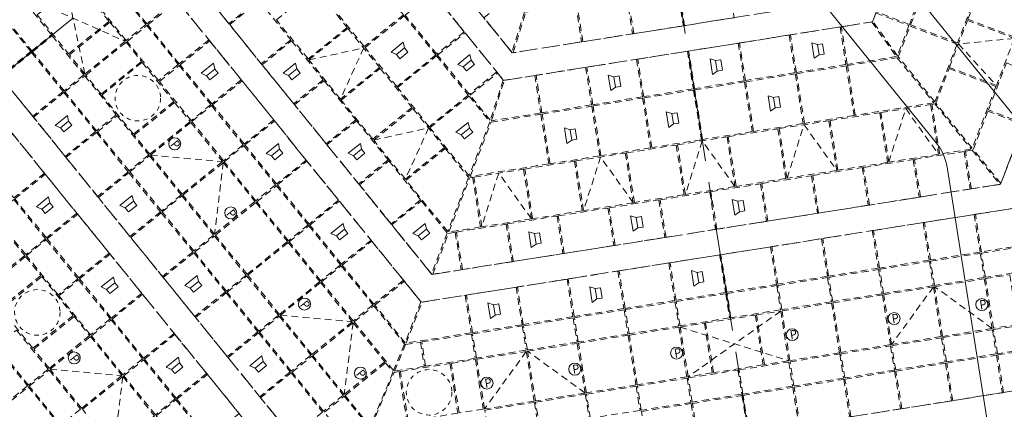
# Model space of a CAD drawing. Units: metres. Extents: x 6028 to 6509, y 343642 to 344098.
# Drawn here: x 6088 to 6111, y 344013 to 344022 of the extents above; entities that cross this region are included whole.
import ezdxf

# ---------------------------------------------------------------- set-up
doc = ezdxf.new("R2010")
doc.units = ezdxf.units.M
doc.header["$LTSCALE"] = 2
for name, pattern in [('CONTINOUS', [0]), ('DASHED', [0.75, 0.5, -0.25]), ('MITTE', [2, 1.25, -0.25, 0.25, -0.25]), ('STRICHPUNKT', [7, 5, -1, 0, -1]), ('VERDECKT', [2.5, 2, -0.5])]:
    doc.linetypes.add(name, pattern=pattern)
for name, color, linetype, lineweight in [('A_00_Achsen Haupt', 7, 'STRICHPUNKT', 5), ('A_00_Block', 214, 'CONTINUOUS', 0), ('A_03_Technik', 7, 'MITTE', 0), ('A_04_Bühne_Praktikabel_AN', 7, 'CONTINUOUS', 9)]:
    doc.layers.add(name, color=color, linetype=linetype, lineweight=lineweight)
for name, color, linetype, lineweight, true_color in [('A_03_DS_Deckenraster', 7, 'VERDECKT', 5, 0xcc0099), ('A_03_DS_Hängepunkte', 7, 'CONTINUOUS', 15, 0x200bda), ('A_03_DS_Laufschienen', 4, 'VERDECKT', 9, 0x00ffff), ('A_03_Lautsprecher', 7, 'CONTINOUS', 15, 0x0066cc)]:
    doc.layers.add(name, color=color, linetype=linetype, lineweight=lineweight, true_color=true_color)
doc.styles.add('ISOCP', font='isocp.shx', dxfattribs={"width": 0.9})

# ---------------------------------------------------------------- blocks, each defined once
blk = doc.blocks.new('AUS_A')
at = {"layer": 'A_03_DS_Deckenraster', "linetype": 'DASHED', "ltscale": 10}
blk.add_circle((0, 0), 53, dxfattribs=at)
blk = doc.blocks.new('LS')
at = {"layer": 'A_03_Lautsprecher', "ltscale": 10}
for p, q in [((-12.24, 18.36), (-12.24, -18.36)), ((-12.24, 18.36), (0, 12.24)), ((-12.24, -18.36), (0, -12.24))]:
    blk.add_line(p, q, dxfattribs=at)
at = {"layer": 'A_03_Lautsprecher'}
blk.add_lwpolyline([(0, -12.24), (12.24, -12.24), (12.24, 12.24), (0, 12.24)], close=True, dxfattribs=at)
blk = doc.blocks.new('PZ')
at = {"layer": 'A_03_DS_Hängepunkte', "ltscale": 10}
blk.add_circle((0, 0), 14, dxfattribs=at)
at = {"layer": 'A_03_DS_Hängepunkte', "ltscale": 10, "style": 'ISOCP', "width": 0.9}
blk.add_text('P', height=21, dxfattribs=at).set_placement((-5.4, -10.4))
blk = doc.blocks.new('*U15')
at = {"layer": 'A_03_DS_Deckenraster', "ltscale": 0.4}
for p, q in [((141.68, -185.58), (134.48, -196.5)), ((134.48, -196.5), (147.53, -195.72)), ((145.65, -226.42), (138.45, -215.51)), ((138.45, -215.51), (151.5, -216.29)), ((190.88, -232.09), (174.89, -236.38)), ((133.65, -247.21), (126.45, -236.29)), ((126.45, -236.29), (139.5, -237.07)), ((174.74, -236.64), (179.03, -252.62)), ((127.5, -257.86), (114.45, -257.07)), ((114.45, -257.07), (121.66, -267.98)), ((156.74, -267.81), (155.03, -294.18)), ((144.9, -288.33), (166.88, -273.66)), ((115.51, -278.63), (102.45, -277.85)), ((102.45, -277.85), (109.66, -288.77)), ((103.51, -299.42), (90.45, -298.64)), ((90.45, -298.64), (97.66, -309.55)), ((42.15, -316.41), (48, -304.71)), ((48, -304.71), (53.85, -316.41)), ((66.15, -316.41), (72, -304.71)), ((72, -304.71), (77.85, -316.41)), ((142.88, -315.22), (126.9, -319.51)), ((126.75, -319.77), (131.03, -335.75)), ((-11.85, -359), (11.85, -346.91)), ((11.85, -359), (-11.85, -346.91)), ((36.15, -359), (47.85, -346.91)), ((48.15, -346.91), (59.85, -359)), ((84.15, -359), (95.85, -346.91)), ((96.15, -346.91), (107.85, -359)), ((110.9, -346.61), (110.87, -346.61)), ((60.15, -408.57), (71.85, -396.48)), ((72.15, -396.48), (83.85, -408.57))]:
    blk.add_line(p, q, dxfattribs=at)
for points in [[(125.55, -181.04), (135.68, -175.19), (141.53, -185.32), (131.4, -191.17)], [(131.55, -191.43), (141.68, -185.58), (147.53, -195.72), (137.4, -201.57)], [(118.16, -192.24), (128.29, -186.39), (134.14, -196.52), (124.01, -202.37)], [(144.94, -190.63), (152.61, -186.2), (158.46, -196.34), (150.79, -200.76)], [(110.75, -196.51), (117.9, -192.39), (123.75, -202.52), (116.6, -206.64)], [(124.16, -202.63), (134.29, -196.78), (141.51, -209.29), (128, -209.29)], [(137.55, -201.82), (147.68, -195.97), (155.37, -209.29), (141.86, -209.29)], [(150.94, -201.02), (158.61, -196.6), (165.94, -209.29), (155.72, -209.29)], [(123.9, -202.78), (127.65, -209.27), (117.78, -208.68), (116.75, -206.9)], [(117.79, -208.99), (127.67, -209.58), (121.87, -219.62), (114.2, -215.19)], [(128, -209.59), (141.51, -209.59), (132.26, -225.62), (122.13, -219.77)], [(135.52, -220.57), (141.37, -210.44), (151.5, -216.29), (145.65, -226.42)], [(141.52, -210.18), (141.86, -209.59), (155.37, -209.59), (151.65, -216.03)], [(154.91, -210.98), (155.72, -209.59), (165.94, -209.59), (162.58, -215.41)], [(172.86, -209.59), (183.08, -209.59), (175.44, -222.83), (167.77, -218.41)], [(154.76, -211.24), (162.43, -215.67), (156.58, -225.8), (148.91, -221.38)], [(181.55, -212.85), (186.48, -215.7), (180.63, -225.83), (175.7, -222.98)], [(114.05, -215.45), (121.72, -219.88), (115.87, -230.01), (108.2, -225.59)], [(121.98, -220.03), (132.11, -225.88), (126.26, -236.01), (116.13, -230.16)], [(161.77, -228.8), (167.62, -218.67), (175.29, -223.09), (169.44, -233.23)], [(135.37, -220.83), (145.5, -226.68), (139.65, -236.81), (129.52, -230.96)], [(148.76, -221.64), (156.43, -226.06), (150.58, -236.19), (142.91, -231.77)], [(180.89, -225.98), (183.74, -221.05), (193.88, -226.9), (191.03, -231.83)], [(197.14, -221.85), (202.07, -224.7), (196.22, -234.83), (191.29, -231.98)], [(175.55, -223.24), (180.48, -226.09), (174.63, -236.23), (169.7, -233.38)], [(108.05, -225.85), (115.72, -230.27), (109.87, -240.4), (102.2, -235.98)], [(180.74, -226.24), (190.88, -232.09), (185.03, -242.23), (174.89, -236.38)], [(202.33, -224.85), (210, -229.28), (204.15, -239.41), (196.48, -234.98)], [(89.19, -228.81), (96.86, -233.24), (91.01, -243.37), (83.34, -238.95)], [(161.62, -229.06), (169.29, -233.49), (163.44, -243.62), (155.77, -239.19)], [(115.98, -230.42), (126.11, -236.27), (120.26, -246.4), (110.13, -240.55)], [(123.52, -241.36), (129.37, -231.22), (139.5, -237.07), (133.65, -247.21)], [(142.76, -232.03), (150.43, -236.45), (144.58, -246.59), (136.91, -242.16)], [(169.55, -233.64), (174.48, -236.49), (168.63, -246.62), (163.7, -243.77)], [(191.14, -232.24), (196.07, -235.09), (190.22, -245.23), (185.29, -242.38)], [(196.33, -235.24), (204, -239.67), (198.15, -249.8), (190.48, -245.38)], [(102.05, -236.24), (109.72, -240.66), (103.87, -250.8), (96.2, -246.37)], [(174.74, -236.64), (184.88, -242.49), (179.03, -252.62), (168.89, -246.77)], [(83.19, -239.2), (90.86, -243.63), (85.01, -253.75), (77.35, -249.33)], [(155.62, -239.45), (163.29, -243.88), (157.44, -254.01), (149.77, -249.59)], [(109.98, -240.81), (120.11, -246.66), (114.26, -256.8), (104.13, -250.95)], [(123.37, -241.62), (133.5, -247.47), (127.65, -257.6), (117.52, -251.75)], [(136.76, -242.42), (144.43, -246.85), (138.58, -256.98), (130.91, -252.55)], [(185.14, -242.64), (190.07, -245.49), (184.22, -255.62), (179.29, -252.77)], [(163.55, -244.03), (168.48, -246.88), (162.63, -257.01), (157.7, -254.16)], [(96.05, -246.63), (103.72, -251.05), (97.87, -261.18), (90.21, -256.75)], [(168.74, -247.03), (178.88, -252.88), (173.03, -263.01), (162.89, -257.16)], [(190.33, -245.64), (198, -250.06), (192.15, -260.19), (184.48, -255.77)], [(77.2, -249.59), (84.86, -254.01), (79.01, -264.15), (71.35, -259.72)], [(149.62, -249.85), (157.29, -254.27), (151.44, -264.4), (143.77, -259.98)], [(103.98, -251.2), (114.11, -257.05), (108.27, -267.18), (98.13, -261.33)], [(111.53, -262.13), (117.37, -252.01), (127.5, -257.86), (121.66, -267.98)], [(130.76, -252.81), (138.43, -257.24), (132.58, -267.37), (124.91, -262.95)], [(157.55, -254.42), (162.48, -257.27), (156.63, -267.4), (151.7, -264.55)], [(179.14, -253.03), (184.07, -255.88), (178.22, -266.01), (173.29, -263.16)], [(184.33, -256.03), (192, -260.45), (186.15, -270.59), (178.48, -266.16)], [(90.06, -257.01), (97.72, -261.44), (91.87, -271.57), (84.21, -267.15)], [(162.74, -257.42), (172.88, -263.27), (167.03, -273.4), (156.89, -267.55)], [(65.32, -270.15), (71.2, -259.98), (78.86, -264.41), (70.77, -278.41)], [(143.62, -260.24), (151.29, -264.66), (145.44, -274.8), (137.77, -270.37)], [(92.13, -271.72), (97.98, -261.59), (108.12, -267.44), (102.27, -277.57)], [(111.38, -262.39), (121.51, -268.24), (115.66, -278.37), (105.53, -272.52)], [(124.76, -263.2), (132.43, -267.63), (126.58, -277.75), (118.92, -273.33)], [(173.14, -263.42), (178.07, -266.27), (172.22, -276.4), (167.29, -273.55)], [(151.55, -264.81), (156.48, -267.66), (150.63, -277.8), (145.7, -274.95)], [(84.06, -267.41), (91.72, -271.83), (85.87, -281.96), (78.21, -277.54)], [(153.89, -272.75), (156.74, -267.81), (166.88, -273.66), (164.03, -278.6)], [(178.33, -266.42), (186, -270.85), (180.15, -280.98), (172.48, -276.55)], [(60.15, -270.31), (65.07, -270.31), (70.51, -278.56), (60.15, -278.56)], [(91.98, -271.98), (102.12, -277.83), (96.27, -287.96), (86.13, -282.11)], [(99.53, -282.92), (105.38, -272.78), (115.51, -278.63), (109.66, -288.77)], [(137.62, -270.63), (145.29, -275.05), (139.44, -285.18), (131.78, -280.75)], [(118.77, -273.59), (126.43, -278.01), (120.58, -288.15), (112.92, -283.72)], [(153.74, -273.01), (163.88, -278.86), (158.03, -288.99), (147.89, -283.14)], [(167.14, -273.81), (172.07, -276.66), (166.22, -286.8), (161.29, -283.95)], [(145.55, -275.2), (150.48, -278.05), (144.64, -288.18), (139.7, -285.33)], [(172.33, -276.81), (180, -281.24), (174.15, -291.37), (166.48, -286.95)], [(74.47, -284.01), (78.06, -277.8), (85.72, -282.22), (79.93, -292.26)], [(131.63, -281.01), (139.29, -285.44), (133.44, -295.57), (125.78, -291.15)], [(48.15, -284.16), (59.85, -284.16), (59.85, -292.41), (48.15, -292.41)], [(60.15, -284.16), (71.85, -284.16), (71.85, -292.41), (60.15, -292.41)], [(72.15, -284.16), (74.21, -284.16), (79.66, -292.41), (72.15, -292.41)], [(85.98, -282.37), (96.12, -288.22), (86.86, -304.26), (80.1, -292.56)], [(99.38, -283.18), (109.51, -289.03), (103.66, -299.16), (93.53, -293.31)], [(112.77, -283.98), (120.43, -288.41), (114.58, -298.54), (106.92, -294.11)], [(144.9, -288.33), (147.74, -283.4), (157.88, -289.25), (155.03, -294.18)], [(161.14, -284.2), (166.07, -287.05), (160.23, -297.18), (155.29, -294.33)], [(139.55, -285.59), (144.49, -288.44), (138.64, -298.57), (133.7, -295.72)], [(144.75, -288.59), (154.88, -294.44), (149.03, -304.57), (138.9, -298.72)], [(166.33, -287.2), (174, -291.63), (168.15, -301.75), (160.49, -297.33)], [(36.15, -292.71), (47.85, -292.71), (47.85, -304.41), (36.15, -304.41)], [(48.15, -292.71), (59.85, -292.71), (59.85, -304.41), (48.15, -304.41)], [(60.15, -292.71), (71.85, -292.71), (71.85, -304.41), (60.15, -304.41)], [(72.15, -292.71), (79.84, -292.71), (86.6, -304.41), (72.15, -304.41)], [(125.63, -291.41), (133.29, -295.83), (127.44, -305.96), (119.78, -301.54)], [(93.38, -293.57), (103.51, -299.42), (97.66, -309.55), (87.53, -303.7)], [(106.77, -294.37), (114.43, -298.8), (108.58, -308.93), (100.92, -304.51)], [(155.14, -294.59), (160.08, -297.44), (154.23, -307.57), (149.29, -304.72)], [(133.55, -295.98), (138.49, -298.83), (132.64, -308.96), (127.7, -306.11)], [(160.34, -297.59), (168, -302.01), (162.15, -312.15), (154.49, -307.72)], [(138.75, -298.98), (148.88, -304.83), (143.03, -314.96), (132.9, -309.11)], [(119.63, -301.8), (127.29, -306.22), (121.44, -316.36), (113.78, -311.93)], [(30.15, -304.71), (41.85, -304.71), (41.85, -316.41), (30.15, -316.41)], [(42.15, -304.71), (53.85, -304.71), (53.85, -316.41), (42.15, -316.41)], [(54.15, -304.71), (65.85, -304.71), (65.85, -316.41), (54.15, -316.41)], [(66.15, -304.71), (77.85, -304.71), (77.85, -316.41), (66.15, -316.41)], [(78.15, -304.71), (86.77, -304.71), (93.52, -316.41), (78.15, -316.41)], [(87.03, -304.56), (87.38, -303.96), (97.51, -309.81), (93.78, -316.26)], [(100.77, -304.77), (108.43, -309.19), (102.58, -319.32), (94.92, -314.9)], [(127.55, -306.37), (132.49, -309.22), (126.64, -319.36), (121.7, -316.51)], [(149.14, -304.98), (154.08, -307.83), (148.23, -317.96), (143.29, -315.11)], [(132.75, -309.37), (142.88, -315.22), (137.03, -325.36), (126.9, -319.51)], [(107.78, -322.32), (113.63, -312.19), (121.29, -316.62), (115.44, -326.75)], [(93.96, -316.56), (94.77, -315.16), (102.43, -319.58), (99.07, -325.41)], [(143.14, -315.37), (148.08, -318.22), (142.23, -328.36), (137.29, -325.51)], [(12.15, -316.71), (23.85, -316.71), (23.85, -325.56), (12.15, -325.56)], [(24.15, -316.71), (35.85, -316.71), (35.85, -325.56), (24.15, -325.56)], [(36.15, -316.71), (47.85, -316.71), (47.85, -325.56), (36.15, -325.56)], [(48.15, -316.71), (59.85, -316.71), (59.85, -325.56), (48.15, -325.56)], [(60.15, -316.71), (71.85, -316.71), (71.85, -325.56), (60.15, -325.56)], [(72.15, -316.71), (83.85, -316.71), (83.85, -325.56), (72.15, -325.56)], [(84.15, -316.71), (93.7, -316.71), (98.81, -325.56), (84.15, -325.56)], [(121.55, -316.77), (126.49, -319.62), (120.64, -329.75), (115.7, -326.9)], [(126.75, -319.77), (136.88, -325.62), (131.03, -335.75), (120.9, -329.9)], [(107.63, -322.58), (115.29, -327.01), (107.63, -340.28), (102.53, -331.41)], [(115.55, -327.16), (120.49, -330.01), (114.64, -340.14), (109.7, -337.29)], [(137.14, -325.77), (142.08, -328.62), (136.23, -338.75), (131.29, -335.9)], [(117.9, -335.09), (120.75, -330.16), (130.88, -336.01), (128.03, -340.94)], [(0.15, -331.56), (11.85, -331.56), (11.85, -340.41), (0.15, -340.41)], [(12.15, -331.56), (23.85, -331.56), (23.85, -340.41), (12.15, -340.41)], [(24.15, -331.56), (35.85, -331.56), (35.85, -340.41), (24.15, -340.41)], [(36.15, -331.56), (47.85, -331.56), (47.85, -340.41), (36.15, -340.41)], [(48.15, -331.56), (59.85, -331.56), (59.85, -340.41), (48.15, -340.41)], [(60.15, -331.56), (71.85, -331.56), (71.85, -340.41), (60.15, -340.41)], [(72.15, -331.56), (83.85, -331.56), (83.85, -340.41), (72.15, -340.41)], [(84.15, -331.56), (95.85, -331.56), (95.85, -340.41), (84.15, -340.41)], [(96.15, -331.56), (102.27, -331.56), (107.4, -340.41), (96.15, -340.41)], [(111.9, -345.49), (117.75, -335.35), (127.88, -341.2), (122.03, -351.34)], [(0.15, -340.71), (11.85, -340.71), (11.85, -346.61), (0.15, -346.61)], [(12.15, -340.71), (23.85, -340.71), (23.85, -346.61), (12.15, -346.61)], [(24.15, -340.71), (35.85, -340.71), (35.85, -346.61), (24.15, -346.61)], [(36.15, -340.71), (47.85, -340.71), (47.85, -346.61), (36.15, -346.61)], [(48.15, -340.71), (59.85, -340.71), (59.85, -346.61), (48.15, -346.61)], [(60.15, -340.71), (71.85, -340.71), (71.85, -346.61), (60.15, -346.61)], [(72.15, -340.71), (83.85, -340.71), (83.85, -346.61), (72.15, -346.61)], [(84.15, -340.71), (95.85, -340.71), (95.85, -346.61), (84.15, -346.61)], [(96.15, -340.71), (107.58, -340.71), (110.75, -346.61), (96.15, -346.61)], [(111.75, -345.75), (121.88, -351.6), (117.68, -358.87), (111.15, -346.78)], [(5.85, -346.91), (-5.85, -346.91), (-5.85, -359), (5.85, -359)], [(6.15, -346.91), (11.85, -346.91), (11.85, -359), (6.15, -359)], [(12.15, -346.91), (17.85, -346.91), (17.85, -359), (12.15, -359)], [(18.15, -346.91), (29.85, -346.91), (29.85, -359), (18.15, -359)], [(30.15, -346.91), (35.85, -346.91), (35.85, -359), (30.15, -359)], [(36.15, -346.91), (47.85, -346.91), (47.85, -359), (36.15, -359)], [(48.15, -346.91), (59.85, -346.91), (59.85, -359), (48.15, -359)], [(60.15, -346.91), (71.85, -346.91), (71.85, -359), (60.15, -359)], [(72.15, -346.91), (83.85, -346.91), (83.85, -359), (72.15, -359)], [(84.15, -346.91), (95.85, -346.91), (95.85, -359), (84.15, -359)], [(96.15, -346.91), (107.85, -346.91), (107.85, -359), (96.15, -359)], [(108.15, -346.91), (110.93, -346.91), (117.46, -359), (108.15, -359)], [(-0.15, -359.3), (-11.85, -359.3), (-11.85, -365.2), (-0.15, -365.2)], [(0.15, -359.3), (11.85, -359.3), (11.85, -365.2), (0.15, -365.2)], [(12.15, -359.3), (23.85, -359.3), (23.85, -365.2), (12.15, -365.2)], [(24.15, -359.3), (35.85, -359.3), (35.85, -365.2), (24.15, -365.2)], [(36.15, -359.3), (47.85, -359.3), (47.85, -365.2), (36.15, -365.2)], [(48.15, -359.3), (59.85, -359.3), (59.85, -365.2), (48.15, -365.2)], [(60.15, -359.3), (71.85, -359.3), (71.85, -365.2), (60.15, -365.2)], [(72.15, -359.3), (83.85, -359.3), (83.85, -365.2), (72.15, -365.2)], [(84.15, -359.3), (95.85, -359.3), (95.85, -365.2), (84.15, -365.2)], [(96.15, -359.3), (107.85, -359.3), (107.85, -365.2), (96.15, -365.2)], [(108.15, -359.3), (117.63, -359.3), (120.8, -365.2), (108.15, -365.2)], [(-0.15, -365.5), (-11.85, -365.5), (-11.85, -374.64), (-0.15, -374.64)], [(0.15, -365.5), (11.85, -365.5), (11.85, -374.64), (0.15, -374.64)], [(12.15, -365.5), (23.85, -365.5), (23.85, -374.64), (12.15, -374.64)], [(24.15, -365.5), (35.85, -365.5), (35.85, -374.64), (24.15, -374.64)], [(36.15, -365.5), (47.85, -365.5), (47.85, -374.64), (36.15, -374.64)], [(48.15, -365.5), (59.85, -365.5), (59.85, -374.64), (48.15, -374.64)], [(60.15, -365.5), (71.85, -365.5), (71.85, -374.64), (60.15, -374.64)], [(72.15, -365.5), (83.85, -365.5), (83.85, -374.64), (72.15, -374.64)], [(84.15, -365.5), (95.85, -365.5), (95.85, -374.64), (84.15, -374.64)], [(96.15, -365.5), (107.85, -365.5), (107.85, -374.64), (96.15, -374.64)], [(12.15, -380.84), (23.85, -380.84), (23.85, -389.98), (12.15, -389.98)], [(24.15, -380.84), (35.85, -380.84), (35.85, -389.98), (24.15, -389.98)], [(36.15, -380.84), (47.85, -380.84), (47.85, -389.98), (36.15, -389.98)], [(48.15, -380.84), (59.85, -380.84), (59.85, -389.98), (48.15, -389.98)], [(60.15, -380.84), (71.85, -380.84), (71.85, -389.98), (60.15, -389.98)], [(72.15, -380.84), (83.85, -380.84), (83.85, -389.98), (72.15, -389.98)], [(84.15, -380.84), (95.85, -380.84), (95.85, -389.98), (84.15, -389.98)], [(24.15, -390.28), (35.85, -390.28), (35.85, -396.18), (24.15, -396.18)], [(36.15, -390.28), (47.85, -390.28), (47.85, -396.18), (36.15, -396.18)], [(48.15, -390.28), (59.85, -390.28), (59.85, -396.18), (48.15, -396.18)], [(60.15, -390.28), (71.85, -390.28), (71.85, -396.18), (60.15, -396.18)], [(72.15, -390.28), (83.85, -390.28), (83.85, -396.18), (72.15, -396.18)], [(84.15, -390.28), (95.85, -390.28), (95.85, -396.18), (84.15, -396.18)], [(24.15, -396.48), (35.85, -396.48), (35.85, -408.57), (24.15, -408.57)], [(36.15, -396.48), (41.85, -396.48), (41.85, -408.57), (36.15, -408.57)], [(42.15, -408.57), (42.15, -396.48), (53.85, -396.48), (53.85, -408.57)], [(54.15, -396.48), (59.85, -396.48), (59.85, -408.57), (54.15, -408.57)], [(60.15, -396.48), (71.85, -396.48), (71.85, -408.57), (60.15, -408.57)], [(72.15, -396.48), (83.85, -396.48), (83.85, -408.57), (72.15, -408.57)], [(48.15, -408.87), (59.85, -408.87), (59.85, -414.77), (48.15, -414.77)], [(60.15, -408.87), (71.85, -408.87), (71.85, -414.77), (60.15, -414.77)], [(48.15, -415.07), (59.85, -415.07), (59.85, -422.71), (48.15, -422.71)], [(60.15, -415.07), (71.85, -415.07), (71.85, -422.71), (60.15, -422.71)]]:
    blk.add_lwpolyline(points, close=True, dxfattribs=at)
blk.add_lwpolyline([(110.98, -346.48), (107.8, -340.58), (109.55, -337.55), (114.49, -340.4), (110.98, -346.48)], dxfattribs=at)
at = {"layer": 'A_03_DS_Laufschienen'}
for points in [[(-172.95, -209.44), (-102.45, -331.56), (102.45, -331.56), (172.95, -209.44), (70.51, -32), (-70.51, -32)], [(-67.04, -38), (67.04, -38), (166.02, -209.44), (98.98, -325.56), (-98.98, -325.56), (-166.02, -209.44)], [(-43.49, -80), (-117.87, -208.84), (-74.39, -284.16), (74.39, -284.16), (117.87, -208.84), (43.49, -80)], [(40.48, -86), (111.17, -208.44), (70.69, -278.56), (-70.69, -278.56), (-111.17, -208.44), (-40.48, -86)], [(-221.19, -221.88), (-216, -218.88), (-126.07, -374.64), (126.07, -374.64), (216, -218.88), (221.19, -221.88), (129.42, -380.84), (-129.42, -380.84)]]:
    blk.add_lwpolyline(points, close=True, dxfattribs=at)
at = {"layer": 'A_03_DS_Deckenraster', "ltscale": 10, "xscale": 0.09999999999999531, "yscale": 0.09999999999999531, "zscale": 0.09999999999999531, "rotation": 60.00000000002852}
for name, p in [('LS', (114.96, -222.73)), ('LS', (118.12, -238.41)), ('LS', (102.96, -243.51)), ('LS', (106.12, -259.19)), ('LS', (131.67, -260.09)), ('LS', (90.97, -264.29)), ('LS', (138.54, -277.9)), ('LS', (94.13, -279.97)), ('LS', (119.68, -280.86)), ('LS', (126.54, -298.68)), ('LS', (107.68, -301.65)), ('LS', (114.54, -319.46)), ('AUS_A', (119.89, -343.35))]:
    blk.add_blockref(name, p, dxfattribs=at)
at = {"layer": 'A_03_DS_Deckenraster', "ltscale": 10, "xscale": 0.09999999999990905, "yscale": 0.09999999999990905, "zscale": 0.09999999999990905}
for name, p in [('LS', (66, -288.29)), ('LS', (54, -298.56)), ('LS', (78, -298.56)), ('LS', (42, -321.14)), ('LS', (66, -321.14)), ('LS', (90, -321.14)), ('LS', (30, -335.99)), ('LS', (54, -335.99)), ('LS', (78, -335.99)), ('AUS_A', (24, -352.96)), ('LS', (18, -370.07)), ('LS', (42, -370.07)), ('LS', (66, -370.07)), ('LS', (90, -370.07)), ('LS', (30, -385.41)), ('LS', (54, -385.41)), ('LS', (78, -385.41)), ('AUS_A', (48, -402.53))]:
    blk.add_blockref(name, p, dxfattribs=at)
at = {"layer": 'A_03_DS_Hängepunkte', "ltscale": 10, "xscale": 0.09999999999999531, "yscale": 0.09999999999999531, "zscale": 0.09999999999999531, "rotation": 60.00000000002852}
for p in [(185.06, -230.47), (174.71, -248.39), (162.71, -269.18), (149.06, -292.81), (137.06, -313.6), (126.71, -331.52)]:
    blk.add_blockref('PZ', p, dxfattribs=at)
at = {"layer": 'A_03_DS_Hängepunkte', "ltscale": 10, "xscale": 0.09999999999990905, "yscale": 0.09999999999990905, "zscale": 0.09999999999990905}
for p in [(37.65, -352.96), (58.35, -352.96), (85.65, -352.96), (106.35, -352.96), (61.65, -402.53)]:
    blk.add_blockref('PZ', p, dxfattribs=at)
blk = doc.blocks.new('A_Grundriss')
at = {"layer": 'A_00_Achsen Haupt', "linetype": 'MITTE'}
for p, q in [((0.006, 39.79), (-0.009, -52.431)), ((-49.203, 28.413), (34.277, -19.794))]:
    blk.add_line(p, q, dxfattribs=at)
at = {"layer": 'A_04_Bühne_Praktikabel_AN'}
for p, q in [((15.948, -0.601), (0, -0.6)), ((14.905, -2.401), (0, -2.4)), ((27.448, -9.459), (15.505, -2.562))]:
    blk.add_line(p, q, dxfattribs=at)
at = {"layer": 'A_04_Bühne_Praktikabel_AN', "ltscale": 10}
blk.add_arc((14.905, -3.601), 1.2, 59.9947, 89.9947, dxfattribs=at)

msp = doc.modelspace()

# ---------------------------------------------------------------- block references
at = {"layer": 'A_00_Block', "rotation": 309.0093813622794}
msp.add_blockref('A_Grundriss', (6101.548, 344032.252), dxfattribs=at)
at = {"layer": 'A_03_Technik', "xscale": 0.1, "yscale": 0.1, "zscale": 0.1, "rotation": 309.0093813623853}
msp.add_blockref('*U15', (6116.386, 344044.277), dxfattribs=at)

doc.saveas('drawing.dxf')
